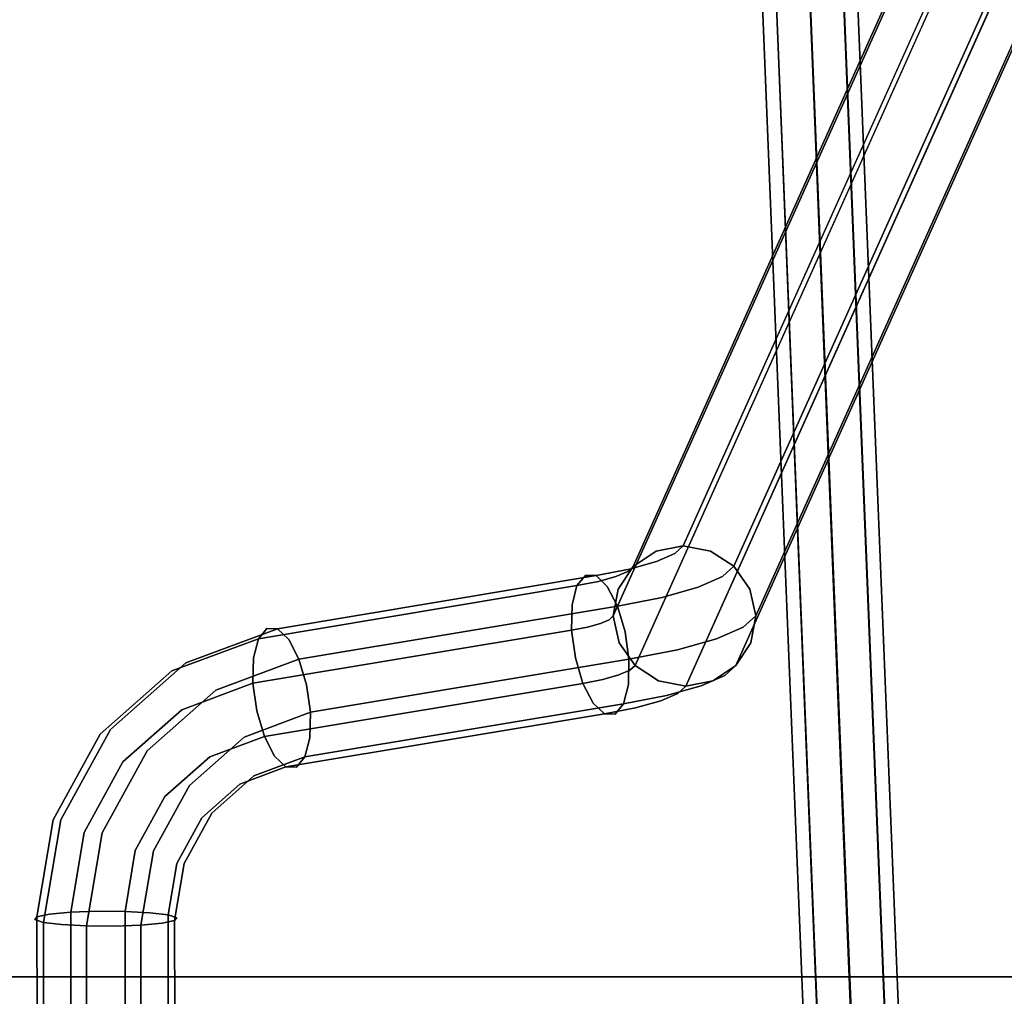
# Model space of a CAD drawing. Extents: x 0 to 294, y -1 to 209.
# Drawn here: x 249 to 254, y 27 to 32 of the extents above; entities that cross this region are included whole.
import ezdxf

# ---------------------------------------------------------------- set-up
doc = ezdxf.new("R2010")
doc.units = 0
doc.header["$LTSCALE"] = 30
doc.header["$MEASUREMENT"] = 0
for name, color, linetype in [('1', 4, 'CONTINUOUS'), ('AFUCH-3-EDWD', 15, 'CONTINUOUS'), ('AFUCH-3-LGPT', 4, 'CONTINUOUS'), ('AFUCH-3-STWD', 15, 'CONTINUOUS'), ('AFUWK-3-EDLM', 10, 'CONTINUOUS'), ('AFUWK-3-TPLW', 15, 'CONTINUOUS')]:
    doc.layers.add(name, color=color, linetype=linetype)

# ---------------------------------------------------------------- blocks, each defined once
blk = doc.blocks.new('UWR3096C')
at = {"layer": 'AFUWK-3-EDLM'}
blk.add_3dface([(96, -30, 29), (0, -30, 29), (0, -30, 27.75), (96, -30, 27.75)], dxfattribs=at)
at = {"layer": 'AFUWK-3-TPLW'}
for points in [[(0, 0, 29), (96, 0, 29), (96, -30, 29), (0, -30, 29)], [(0, 0, 27.75), (96, 0, 27.75), (96, -30, 27.75), (0, -30, 27.75)]]:
    blk.add_3dface(points, dxfattribs=at)
blk = doc.blocks.new('KIJALLSNAP30')
at = {"layer": 'AFUCH-3-EDWD'}
for points, invisible_edges in [([(8.5663, 4.4972, 29.4882), (8.1942, 0.2696, 29.0374), (8.2379, 0.8021, 28.6336)], 14), ([(8.5644, 4.5016, 29.0259), (8.5663, 4.4972, 29.4882), (8.2379, 0.8021, 28.6336)], 3)]:
    blk.add_3dface(points, dxfattribs=dict(at, invisible_edges=invisible_edges))
at = {"layer": 'AFUCH-3-LGPT'}
for points, invisible_edges in [([(6.4152, 5.2386, 26.6523), (8.6428, 10.2026, 1.1434), (8.7853, 10.2308, 1.1613), (6.5577, 5.2667, 26.6703)], 1), ([(6.5577, 5.2667, 26.6703), (8.7853, 10.2308, 1.1613), (8.9287, 10.2029, 1.1684), (6.7011, 5.2388, 26.6774)], 4), ([(6.2954, 5.1587, 26.6263), (8.5231, 10.1228, 1.1174), (8.6428, 10.2026, 1.1434), (6.4152, 5.2386, 26.6523)], 4), ([(6.7011, 5.2388, 26.6774), (8.9287, 10.2029, 1.1684), (9.0514, 10.1232, 1.1636), (6.8237, 5.1591, 26.6725)], 1), ([(6.2166, 5.0392, 26.5962), (8.4442, 10.0033, 1.0872), (8.5231, 10.1228, 1.1174), (6.2954, 5.1587, 26.6263)], 1), ([(6.8237, 5.1591, 26.6725), (9.0514, 10.1232, 1.1636), (9.1344, 10.0038, 1.1476), (6.9068, 5.0397, 26.6566)], 4), ([(6.1906, 4.8983, 26.5665), (8.4183, 9.8624, 1.0575), (8.4442, 10.0033, 1.0872), (6.2166, 5.0392, 26.5962)], 4), ([(6.9068, 5.0397, 26.6566), (9.1344, 10.0038, 1.1476), (9.1654, 9.863, 1.1229), (6.9378, 4.8989, 26.6319)], 1), ([(6.2215, 4.7574, 26.5418), (8.4492, 9.7215, 1.0328), (8.4183, 9.8624, 1.0575), (6.1906, 4.8983, 26.5665)], 1), ([(6.9378, 4.8989, 26.6319), (9.1654, 9.863, 1.1229), (9.1394, 9.7221, 1.0932), (6.9118, 4.758, 26.6022)], 4), ([(6.3046, 4.638, 26.5258), (8.5323, 9.6021, 1.0169), (8.4492, 9.7215, 1.0328), (6.2215, 4.7574, 26.5418)], 4), ([(6.9118, 4.758, 26.6022), (9.1394, 9.7221, 1.0932), (9.0606, 9.6025, 1.0631), (6.833, 4.6385, 26.572)], 1), ([(6.4272, 4.5583, 26.521), (8.6549, 9.5224, 1.0121), (8.5323, 9.6021, 1.0169), (6.3046, 4.638, 26.5258)], 1), ([(6.833, 4.6385, 26.572), (9.0606, 9.6025, 1.0631), (8.9408, 9.5227, 1.0371), (6.7132, 4.5586, 26.546)], 4), ([(6.5707, 4.5304, 26.5281), (8.7983, 9.4945, 1.0191), (8.6549, 9.5224, 1.0121), (6.4272, 4.5583, 26.521)], 4), ([(6.7132, 4.5586, 26.546), (8.9408, 9.5227, 1.0371), (8.7983, 9.4945, 1.0191), (6.5707, 4.5304, 26.5281)], 1), ([(6.9248, 9.3114, 11.9255), (6.9438, 9.3222, 11.8304), (7.7224, -10.4388, 9.8497)], 6), ([(6.9248, 9.3114, 11.9255), (7.7224, -10.4388, 9.8497), (6.9438, 9.3022, 12.0207)], 6), ([(6.9438, 9.3222, 11.8304), (6.9979, 9.3328, 11.75), (7.7414, -10.428, 9.7546)], 14), ([(6.9438, 9.3222, 11.8304), (7.7414, -10.428, 9.7546), (7.7224, -10.4388, 9.8497)], 13), ([(6.9438, 9.3022, 12.0207), (7.7414, -10.448, 9.9449), (6.9979, 9.2958, 12.1016)], 7), ([(7.7224, -10.4388, 9.8497), (7.7414, -10.448, 9.9449), (6.9438, 9.3022, 12.0207)], 14), ([(6.9979, 9.3328, 11.75), (7.079, 9.3417, 11.6964), (7.7955, -10.4174, 9.6742)], 6), ([(6.9979, 9.3328, 11.75), (7.7955, -10.4174, 9.6742), (7.7414, -10.428, 9.7546)], 12), ([(7.079, 9.3417, 11.6964), (7.1745, 9.3475, 11.6779), (7.8766, -10.4085, 9.6206)], 14), ([(7.079, 9.3417, 11.6964), (7.8766, -10.4085, 9.6206), (7.7955, -10.4174, 9.6742)], 13), ([(7.1745, 9.3475, 11.6779), (7.2701, 9.3493, 11.6973), (7.9722, -10.4027, 9.6021)], 6), ([(7.1745, 9.3475, 11.6779), (7.9722, -10.4027, 9.6021), (7.8766, -10.4085, 9.6206)], 12), ([(7.1745, 9.2952, 12.1752), (7.9722, -10.455, 10.0994), (7.2701, 9.301, 12.1567)], 6), ([(7.2701, 9.3493, 11.6973), (8.0678, -10.4009, 9.6214), (7.9722, -10.4027, 9.6021)], 13), ([(7.2701, 9.3493, 11.6973), (7.3512, 9.3469, 11.7515), (8.0678, -10.4009, 9.6214)], 14), ([(7.2701, 9.301, 12.1567), (8.0678, -10.4492, 10.0808), (7.3512, 9.3099, 12.1031)], 7), ([(7.9722, -10.455, 10.0994), (8.0678, -10.4492, 10.0808), (7.2701, 9.301, 12.1567)], 14), ([(7.3512, 9.3469, 11.7515), (8.1488, -10.4033, 9.6757), (8.0678, -10.4009, 9.6214)], 12), ([(7.3512, 9.3469, 11.7515), (7.4053, 9.3406, 11.8324), (8.1488, -10.4033, 9.6757)], 6), ([(7.3512, 9.3099, 12.1031), (8.1488, -10.4403, 10.0273), (7.4053, 9.3206, 12.0227)], 6), ([(8.0678, -10.4492, 10.0808), (8.1488, -10.4403, 10.0273), (7.3512, 9.3099, 12.1031)], 12), ([(7.4053, 9.3406, 11.8324), (8.203, -10.4096, 9.7565), (8.1488, -10.4033, 9.6757)], 13), ([(7.4053, 9.3406, 11.8324), (7.4243, 9.3313, 11.9276), (8.203, -10.4096, 9.7565)], 14), ([(7.4053, 9.3206, 12.0227), (8.203, -10.4296, 9.9468), (7.4243, 9.3313, 11.9276)], 7), ([(8.1488, -10.4403, 10.0273), (8.203, -10.4296, 9.9468), (7.4053, 9.3206, 12.0227)], 14), ([(7.4243, 9.3313, 11.9276), (8.222, -10.4188, 9.8518), (8.203, -10.4096, 9.7565)], 12), ([(8.203, -10.4296, 9.9468), (8.222, -10.4188, 9.8518), (7.4243, 9.3313, 11.9276)], 12), ([(6.9979, 9.2958, 12.1016), (7.7955, -10.4544, 10.0258), (7.079, 9.2934, 12.1559)], 6), ([(7.7414, -10.448, 9.9449), (7.7955, -10.4544, 10.0258), (6.9979, 9.2958, 12.1016)], 12), ([(7.079, 9.2934, 12.1559), (7.8766, -10.4568, 10.08), (7.1745, 9.2952, 12.1752)], 7), ([(7.7955, -10.4544, 10.0258), (7.8766, -10.4568, 10.08), (7.079, 9.2934, 12.1559)], 14), ([(7.8766, -10.4568, 10.08), (7.9722, -10.455, 10.0994), (7.1745, 9.2952, 12.1752)], 12), ([(6.2665, 5.1324, 26.7533), (6.2954, 5.1587, 26.6263), (6.4152, 5.2386, 26.6523), (6.3789, 5.2055, 26.8119)], 12), ([(6.3007, 5.1717, 26.9554), (6.3789, 5.2055, 26.8119), (6.5129, 5.226, 26.867), (6.4165, 5.1843, 27.044)], 11), ([(6.3789, 5.2055, 26.8119), (6.4152, 5.2386, 26.6523), (6.5577, 5.2667, 26.6703), (6.5129, 5.226, 26.867)], 9), ([(6.4165, 5.1843, 27.044), (6.5129, 5.226, 26.867), (6.6481, 5.1906, 26.9103), (6.5339, 5.1412, 27.1199)], 14), ([(6.5129, 5.226, 26.867), (6.5577, 5.2667, 26.6703), (6.7011, 5.2388, 26.6774), (6.6481, 5.1906, 26.9103)], 12), ([(6.6481, 5.1906, 26.9103), (6.7011, 5.2388, 26.6774), (6.8237, 5.1591, 26.6725), (6.7639, 5.1047, 26.9351)], 9), ([(6.1133, 5.0799, 26.9608), (6.2043, 5.1055, 26.8675), (6.3007, 5.1717, 26.9554), (6.1863, 5.1396, 27.0727)], 14), ([(6.1863, 5.1396, 27.0727), (6.3007, 5.1717, 26.9554), (6.4165, 5.1843, 27.044), (6.2754, 5.1446, 27.1886)], 11), ([(6.2043, 5.1055, 26.8675), (6.2665, 5.1324, 26.7533), (6.3789, 5.2055, 26.8119), (6.3007, 5.1717, 26.9554)], 14), ([(6.2754, 5.1446, 27.1886), (6.4165, 5.1843, 27.044), (6.5339, 5.1412, 27.1199), (6.367, 5.0943, 27.2911)], 14), ([(6.5339, 5.1412, 27.1199), (6.6481, 5.1906, 26.9103), (6.7639, 5.1047, 26.9351), (6.6353, 5.0491, 27.1714)], 11), ([(6, 5.0575, 27.0265), (6.1133, 5.0799, 26.9608), (6.1863, 5.1396, 27.0727), (6.044, 5.1114, 27.1552)], 6), ([(6.044, 5.1114, 27.1552), (6.1863, 5.1396, 27.0727), (6.2754, 5.1446, 27.1886), (6.0999, 5.1099, 27.2904)], 3), ([(6.0999, 5.1099, 27.2904), (6.2754, 5.1446, 27.1886), (6.367, 5.0943, 27.2911), (6.1592, 5.0531, 27.4116)], 6), ([(6.1419, 4.9956, 26.7937), (6.1929, 5.0176, 26.7001), (6.2665, 5.1324, 26.7533), (6.2043, 5.1055, 26.8675)], 11), ([(6.1929, 5.0176, 26.7001), (6.2166, 5.0392, 26.5962), (6.2954, 5.1587, 26.6263), (6.2665, 5.1324, 26.7533)], 9), ([(6.367, 5.0943, 27.2911), (6.5339, 5.1412, 27.1199), (6.6353, 5.0491, 27.1714), (6.4471, 4.9962, 27.3644)], 11), ([(6.7639, 5.1047, 26.9351), (6.8237, 5.1591, 26.6725), (6.9068, 5.0397, 26.6566), (6.8428, 4.9815, 26.9377)], 12), ([(4.3285, 4.7793, 27.7141), (6, 5.0575, 27.0265), (6.044, 5.1114, 27.1552), (4.3725, 4.8333, 27.8428)], 4), ([(4.3725, 4.8333, 27.8428), (6.044, 5.1114, 27.1552), (6.0999, 5.1099, 27.2904), (4.4284, 4.8318, 27.9781)], 1), ([(4.4284, 4.8318, 27.9781), (6.0999, 5.1099, 27.2904), (6.1592, 5.0531, 27.4116), (4.4877, 4.775, 28.0992)], 4), ([(5.9747, 4.9563, 26.9239), (6.0674, 4.9747, 26.8701), (6.1133, 5.0799, 26.9608), (6, 5.0575, 27.0265)], 3), ([(6.0674, 4.9747, 26.8701), (6.1419, 4.9956, 26.7937), (6.2043, 5.1055, 26.8675), (6.1133, 5.0799, 26.9608)], 11), ([(6.1592, 5.0531, 27.4116), (6.367, 5.0943, 27.2911), (6.4471, 4.9962, 27.3644), (6.2128, 4.9498, 27.5002)], 3), ([(6.6353, 5.0491, 27.1714), (6.7639, 5.1047, 26.9351), (6.8428, 4.9815, 26.9377), (6.705, 4.9219, 27.1907)], 14), ([(4.3032, 4.6782, 27.6115), (5.9747, 4.9563, 26.9239), (6, 5.0575, 27.0265), (4.3285, 4.7793, 27.7141)], 1), ([(4.4877, 4.775, 28.0992), (6.1592, 5.0531, 27.4116), (6.2128, 4.9498, 27.5002), (4.5413, 4.6717, 28.1878)], 1), ([(6.1231, 4.8588, 26.7452), (6.1692, 4.8788, 26.6606), (6.1929, 5.0176, 26.7001), (6.1419, 4.9956, 26.7937)], 14), ([(6.1692, 4.8788, 26.6606), (6.1906, 4.8983, 26.5665), (6.2166, 5.0392, 26.5962), (6.1929, 5.0176, 26.7001)], 12), ([(6.4471, 4.9962, 27.3644), (6.6353, 5.0491, 27.1714), (6.705, 4.9219, 27.1907), (6.5035, 4.8653, 27.3973)], 14), ([(6.8428, 4.9815, 26.9377), (6.9068, 5.0397, 26.6566), (6.9378, 4.8989, 26.6319), (6.8726, 4.8397, 26.9177)], 9), ([(5.9718, 4.8233, 26.863), (6.0557, 4.8399, 26.8143), (6.0674, 4.9747, 26.8701), (5.9747, 4.9563, 26.9239)], 6), ([(6.0557, 4.8399, 26.8143), (6.1231, 4.8588, 26.7452), (6.1419, 4.9956, 26.7937), (6.0674, 4.9747, 26.8701)], 14), ([(6.2128, 4.9498, 27.5002), (6.4471, 4.9962, 27.3644), (6.5035, 4.8653, 27.3973), (6.2527, 4.8156, 27.5428)], 6), ([(6.705, 4.9219, 27.1907), (6.8428, 4.9815, 26.9377), (6.8726, 4.8397, 26.9177), (6.7326, 4.7791, 27.1749)], 11), ([(4.3002, 4.5452, 27.5506), (5.9718, 4.8233, 26.863), (5.9747, 4.9563, 26.9239), (4.3032, 4.6782, 27.6115)], 4), ([(4.5413, 4.6717, 28.1878), (6.2128, 4.9498, 27.5002), (6.2527, 4.8156, 27.5428), (4.5812, 4.5375, 28.2304)], 4), ([(6.5035, 4.8653, 27.3973), (6.705, 4.9219, 27.1907), (6.7326, 4.7791, 27.1749), (6.5277, 4.7215, 27.385)], 11), ([(6.0799, 4.6961, 26.802), (6.1507, 4.716, 26.7294), (6.1231, 4.8588, 26.7452), (6.0557, 4.8399, 26.8143)], 11), ([(6.1507, 4.716, 26.7294), (6.199, 4.737, 26.6406), (6.1692, 4.8788, 26.6606), (6.1231, 4.8588, 26.7452)], 11), ([(6.199, 4.737, 26.6406), (6.2215, 4.7574, 26.5418), (6.1906, 4.8983, 26.5665), (6.1692, 4.8788, 26.6606)], 9), ([(6.2527, 4.8156, 27.5428), (6.5035, 4.8653, 27.3973), (6.5277, 4.7215, 27.385), (6.2727, 4.671, 27.5329)], 3), ([(6.8726, 4.8397, 26.9177), (6.9378, 4.8989, 26.6319), (6.9118, 4.758, 26.6022), (6.849, 4.7008, 26.8781)], 12), ([(3.8742, 4.61, 27.8912), (4.3285, 4.7793, 27.7141), (4.3725, 4.8333, 27.8428), (3.8966, 4.6559, 28.0283)], 12), ([(3.8966, 4.6559, 28.0283), (4.3725, 4.8333, 27.8428), (4.4284, 4.8318, 27.9781), (3.9485, 4.6529, 28.1651)], 9), ([(3.9485, 4.6529, 28.1651), (4.4284, 4.8318, 27.9781), (4.4877, 4.775, 28.0992), (4.0218, 4.6014, 28.2808)], 12), ([(4.3202, 4.4005, 27.5408), (5.9917, 4.6787, 26.8531), (5.9718, 4.8233, 26.863), (4.3002, 4.5452, 27.5506)], 1), ([(4.5812, 4.5375, 28.2304), (6.2527, 4.8156, 27.5428), (6.2727, 4.671, 27.5329), (4.6012, 4.3929, 28.2205)], 1), ([(5.9917, 4.6787, 26.8531), (6.0799, 4.6961, 26.802), (6.0557, 4.8399, 26.8143), (5.9718, 4.8233, 26.863)], 3), ([(6.7326, 4.7791, 27.1749), (6.8726, 4.8397, 26.9177), (6.849, 4.7008, 26.8781), (6.7138, 4.6423, 27.1264)], 14), ([(3.8846, 4.5222, 27.7747), (4.3032, 4.6782, 27.6115), (4.3285, 4.7793, 27.7141), (3.8742, 4.61, 27.8912)], 9), ([(4.0218, 4.6014, 28.2808), (4.4877, 4.775, 28.0992), (4.5413, 4.6717, 28.1878), (4.1055, 4.5093, 28.3577)], 9), ([(6.2779, 4.6137, 26.6432), (6.3046, 4.638, 26.5258), (6.2215, 4.7574, 26.5418), (6.199, 4.737, 26.6406)], 12), ([(6.5277, 4.7215, 27.385), (6.7326, 4.7791, 27.1749), (6.7138, 4.6423, 27.1264), (6.5159, 4.5867, 27.3293)], 14), ([(6.849, 4.7008, 26.8781), (6.9118, 4.758, 26.6022), (6.833, 4.6385, 26.572), (6.7753, 4.5861, 26.825)], 9), ([(6.1363, 4.5652, 26.835), (6.2204, 4.5889, 26.7488), (6.1507, 4.716, 26.7294), (6.0799, 4.6961, 26.802)], 14), ([(6.2204, 4.5889, 26.7488), (6.2779, 4.6137, 26.6432), (6.199, 4.737, 26.6406), (6.1507, 4.716, 26.7294)], 14), ([(6.2727, 4.671, 27.5329), (6.5277, 4.7215, 27.385), (6.5159, 4.5867, 27.3293), (6.2698, 4.538, 27.472)], 6), ([(3.499, 4.2787, 28.0174), (3.8742, 4.61, 27.8912), (3.8966, 4.6559, 28.0283), (3.5036, 4.3089, 28.1605)], 14), ([(3.5036, 4.3089, 28.1605), (3.8966, 4.6559, 28.0283), (3.9485, 4.6529, 28.1651), (3.5521, 4.3029, 28.2984)], 11), ([(3.5521, 4.3029, 28.2984), (3.9485, 4.6529, 28.1651), (4.0218, 4.6014, 28.2808), (3.6371, 4.2617, 28.4101)], 14), ([(3.9262, 4.4058, 27.6964), (4.3002, 4.5452, 27.5506), (4.3032, 4.6782, 27.6115), (3.8846, 4.5222, 27.7747)], 12), ([(4.1055, 4.5093, 28.3577), (4.5413, 4.6717, 28.1878), (4.5812, 4.5375, 28.2304), (4.1868, 4.3905, 28.3841)], 12), ([(4.3601, 4.2664, 27.5834), (6.0316, 4.5445, 26.8957), (5.9917, 4.6787, 26.8531), (4.3202, 4.4005, 27.5408)], 4), ([(4.6012, 4.3929, 28.2205), (6.2727, 4.671, 27.5329), (6.2698, 4.538, 27.472), (4.5983, 4.2599, 28.1596)], 4), ([(6.0316, 4.5445, 26.8957), (6.1363, 4.5652, 26.835), (6.0799, 4.6961, 26.802), (5.9917, 4.6787, 26.8531)], 6), ([(6.7138, 4.6423, 27.1264), (6.849, 4.7008, 26.8781), (6.7753, 4.5861, 26.825), (6.6514, 4.5324, 27.0526)], 11), ([(3.5389, 4.217, 27.8909), (3.8846, 4.5222, 27.7747), (3.8742, 4.61, 27.8912), (3.499, 4.2787, 28.0174)], 11), ([(3.6371, 4.2617, 28.4101), (4.0218, 4.6014, 28.2808), (4.1055, 4.5093, 28.3577), (3.7456, 4.1915, 28.4787)], 11), ([(6.3217, 4.4967, 26.8003), (6.3938, 4.5279, 26.668), (6.2779, 4.6137, 26.6432), (6.2204, 4.5889, 26.7488)], 11), ([(6.3938, 4.5279, 26.668), (6.4272, 4.5583, 26.521), (6.3046, 4.638, 26.5258), (6.2779, 4.6137, 26.6432)], 9), ([(6.5159, 4.5867, 27.3293), (6.7138, 4.6423, 27.1264), (6.6514, 4.5324, 27.0526), (6.4701, 4.4815, 27.2385)], 11), ([(6.7753, 4.5861, 26.825), (6.833, 4.6385, 26.572), (6.7132, 4.5586, 26.546), (6.663, 4.5129, 26.7664)], 12), ([(6.0853, 4.4412, 26.9843), (6.2164, 4.4671, 26.9083), (6.1363, 4.5652, 26.835), (6.0316, 4.5445, 26.8957)], 3), ([(6.2164, 4.4671, 26.9083), (6.3217, 4.4967, 26.8003), (6.2204, 4.5889, 26.7488), (6.1363, 4.5652, 26.835)], 11), ([(6.2698, 4.538, 27.472), (6.5159, 4.5867, 27.3293), (6.4701, 4.4815, 27.2385), (6.2444, 4.4368, 27.3694)], 3), ([(6.529, 4.4925, 26.7113), (6.5707, 4.5304, 26.5281), (6.4272, 4.5583, 26.521), (6.3938, 4.5279, 26.668)], 12), ([(6.663, 4.5129, 26.7664), (6.7132, 4.5586, 26.546), (6.5707, 4.5304, 26.5281), (6.529, 4.4925, 26.7113)], 9), ([(6.6514, 4.5324, 27.0526), (6.7753, 4.5861, 26.825), (6.663, 4.5129, 26.7664), (6.555, 4.4662, 26.9647)], 14), ([(3.6174, 4.1331, 27.8003), (3.9262, 4.4058, 27.6964), (3.8846, 4.5222, 27.7747), (3.5389, 4.217, 27.8909)], 14), ([(3.7456, 4.1915, 28.4787), (4.1055, 4.5093, 28.3577), (4.1868, 4.3905, 28.3841), (3.8612, 4.103, 28.4936)], 14), ([(3.9928, 4.2785, 27.6684), (4.3202, 4.4005, 27.5408), (4.3002, 4.5452, 27.5506), (3.9262, 4.4058, 27.6964)], 9), ([(4.1868, 4.3905, 28.3841), (4.5812, 4.5375, 28.2304), (4.6012, 4.3929, 28.2205), (4.2534, 4.2633, 28.3561)], 9), ([(4.4137, 4.163, 27.672), (6.0853, 4.4412, 26.9843), (6.0316, 4.5445, 26.8957), (4.3601, 4.2664, 27.5834)], 1), ([(4.5983, 4.2599, 28.1596), (6.2698, 4.538, 27.472), (6.2444, 4.4368, 27.3694), (4.5729, 4.1587, 28.057)], 1), ([(6.3079, 4.4168, 27.0107), (6.4392, 4.4537, 26.8761), (6.3217, 4.4967, 26.8003), (6.2164, 4.4671, 26.9083)], 14), ([(6.4392, 4.4537, 26.8761), (6.529, 4.4925, 26.7113), (6.3938, 4.5279, 26.668), (6.3217, 4.4967, 26.8003)], 14), ([(6.4701, 4.4815, 27.2385), (6.6514, 4.5324, 27.0526), (6.555, 4.4662, 26.9647), (6.397, 4.4218, 27.1267)], 14), ([(6.555, 4.4662, 26.9647), (6.663, 4.5129, 26.7664), (6.529, 4.4925, 26.7113), (6.4392, 4.4537, 26.8761)], 11), ([(6.1445, 4.3844, 27.1055), (6.3079, 4.4168, 27.0107), (6.2164, 4.4671, 26.9083), (6.0853, 4.4412, 26.9843)], 6), ([(6.2444, 4.4368, 27.3694), (6.4701, 4.4815, 27.2385), (6.397, 4.4218, 27.1267), (6.2004, 4.3829, 27.2407)], 6), ([(6.397, 4.4218, 27.1267), (6.555, 4.4662, 26.9647), (6.4392, 4.4537, 26.8761), (6.3079, 4.4168, 27.0107)], 11), ([(3.7224, 4.0398, 27.7593), (3.9928, 4.2785, 27.6684), (3.9262, 4.4058, 27.6964), (3.6174, 4.1331, 27.8003)], 11), ([(4.0741, 4.1598, 27.6948), (4.3601, 4.2664, 27.5834), (4.3202, 4.4005, 27.5408), (3.9928, 4.2785, 27.6684)], 12), ([(4.2534, 4.2633, 28.3561), (4.6012, 4.3929, 28.2205), (4.5983, 4.2599, 28.1596), (4.295, 4.1469, 28.2778)], 12), ([(4.473, 4.1063, 27.7931), (6.1445, 4.3844, 27.1055), (6.0853, 4.4412, 26.9843), (4.4137, 4.163, 27.672)], 4), ([(4.5729, 4.1587, 28.057), (6.2444, 4.4368, 27.3694), (6.2004, 4.3829, 27.2407), (4.5289, 4.1048, 27.9283)], 4), ([(6.2004, 4.3829, 27.2407), (6.397, 4.4218, 27.1267), (6.3079, 4.4168, 27.0107), (6.1445, 4.3844, 27.1055)], 3), ([(3.8612, 4.103, 28.4936), (4.1868, 4.3905, 28.3841), (4.2534, 4.2633, 28.3561), (3.9662, 4.0097, 28.4527)], 11), ([(4.5289, 4.1048, 27.9283), (6.2004, 4.3829, 27.2407), (6.1445, 4.3844, 27.1055), (4.473, 4.1063, 27.7931)], 1), ([(3.2452, 3.838, 28.2219), (3.5036, 4.3089, 28.1605), (3.5521, 4.3029, 28.2984), (3.2915, 3.828, 28.3603)], 11), ([(3.2523, 3.8291, 28.076), (3.499, 4.2787, 28.0174), (3.5036, 4.3089, 28.1605), (3.2452, 3.838, 28.2219)], 14), ([(3.2915, 3.828, 28.3603), (3.5521, 4.3029, 28.2984), (3.6371, 4.2617, 28.4101), (3.3842, 3.8007, 28.4703)], 14), ([(3.3117, 3.8028, 27.9449), (3.5389, 4.217, 27.8909), (3.499, 4.2787, 28.0174), (3.2523, 3.8291, 28.076)], 11), ([(3.3842, 3.8007, 28.4703), (3.6371, 4.2617, 28.4101), (3.7456, 4.1915, 28.4787), (3.509, 3.7602, 28.535)], 11), ([(3.8379, 3.9513, 27.7742), (4.0741, 4.1598, 27.6948), (3.9928, 4.2785, 27.6684), (3.7224, 4.0398, 27.7593)], 14), ([(3.9662, 4.0097, 28.4527), (4.2534, 4.2633, 28.3561), (4.295, 4.1469, 28.2778), (4.0446, 3.9258, 28.362)], 14), ([(4.1578, 4.0677, 27.7717), (4.4137, 4.163, 27.672), (4.3601, 4.2664, 27.5834), (4.0741, 4.1598, 27.6948)], 9), ([(4.295, 4.1469, 28.2778), (4.5983, 4.2599, 28.1596), (4.5729, 4.1587, 28.057), (4.3054, 4.059, 28.1613)], 9), ([(3.4143, 3.763, 27.8485), (3.6174, 4.1331, 27.8003), (3.5389, 4.217, 27.8909), (3.3117, 3.8028, 27.9449)], 14), ([(3.509, 3.7602, 28.535), (3.7456, 4.1915, 28.4787), (3.8612, 4.103, 28.4936), (3.6471, 3.7128, 28.5445)], 14), ([(3.5446, 3.7157, 27.8016), (3.7224, 4.0398, 27.7593), (3.6174, 4.1331, 27.8003), (3.4143, 3.763, 27.8485)], 11), ([(3.9465, 3.881, 27.8428), (4.1578, 4.0677, 27.7717), (4.0741, 4.1598, 27.6948), (3.8379, 3.9513, 27.7742)], 11), ([(4.0446, 3.9258, 28.362), (4.295, 4.1469, 28.2778), (4.3054, 4.059, 28.1613), (4.0846, 3.864, 28.2355)], 11), ([(4.2312, 4.0162, 27.8874), (4.473, 4.1063, 27.7931), (4.4137, 4.163, 27.672), (4.1578, 4.0677, 27.7717)], 12), ([(4.3054, 4.059, 28.1613), (4.5729, 4.1587, 28.057), (4.5289, 4.1048, 27.9283), (4.283, 4.0131, 28.0242)], 12), ([(3.6471, 3.7128, 28.5445), (3.8612, 4.103, 28.4936), (3.9662, 4.0097, 28.4527), (3.7774, 3.6655, 28.4976)], 11), ([(4.283, 4.0131, 28.0242), (4.5289, 4.1048, 27.9283), (4.473, 4.1063, 27.7931), (4.2312, 4.0162, 27.8874)], 9), ([(3.6827, 3.6682, 27.8112), (3.8379, 3.9513, 27.7742), (3.7224, 4.0398, 27.7593), (3.5446, 3.7157, 27.8016)], 14), ([(4.0315, 3.8398, 27.9545), (4.2312, 4.0162, 27.8874), (4.1578, 4.0677, 27.7717), (3.9465, 3.881, 27.8428)], 14), ([(4.0846, 3.864, 28.2355), (4.3054, 4.059, 28.1613), (4.283, 4.0131, 28.0242), (4.0799, 3.8338, 28.0925)], 14), ([(3.7774, 3.6655, 28.4976), (3.9662, 4.0097, 28.4527), (4.0446, 3.9258, 28.362), (3.88, 3.6257, 28.4012)], 14), ([(4.0799, 3.8338, 28.0925), (4.283, 4.0131, 28.0242), (4.2312, 4.0162, 27.8874), (4.0315, 3.8398, 27.9545)], 11), ([(3.8075, 3.6278, 27.8758), (3.9465, 3.881, 27.8428), (3.8379, 3.9513, 27.7742), (3.6827, 3.6682, 27.8112)], 11), ([(3.9001, 3.6005, 27.9858), (4.0315, 3.8398, 27.9545), (3.9465, 3.881, 27.8428), (3.8075, 3.6278, 27.8758)], 14), ([(3.88, 3.6257, 28.4012), (4.0446, 3.9258, 28.362), (4.0846, 3.864, 28.2355), (3.9394, 3.5994, 28.2701)], 11), ([(3.1555, 3.3051, 28.2045), (3.2452, 3.838, 28.2219), (3.2915, 3.828, 28.3603), (3.201, 3.2906, 28.3428)], 3), ([(3.1666, 3.3204, 28.0594), (3.2523, 3.8291, 28.076), (3.2452, 3.838, 28.2219), (3.1555, 3.3051, 28.2045)], 6), ([(3.2327, 3.3341, 27.9296), (3.3117, 3.8028, 27.9449), (3.2523, 3.8291, 28.076), (3.1666, 3.3204, 28.0594)], 3), ([(3.201, 3.2906, 28.3428), (3.2915, 3.828, 28.3603), (3.3842, 3.8007, 28.4703), (3.2963, 3.279, 28.4533)], 6), ([(3.9464, 3.5905, 28.1242), (4.0799, 3.8338, 28.0925), (4.0315, 3.8398, 27.9545), (3.9001, 3.6005, 27.9858)], 11), ([(3.9394, 3.5994, 28.2701), (4.0846, 3.864, 28.2355), (4.0799, 3.8338, 28.0925), (3.9464, 3.5905, 28.1242)], 14), ([(3.3438, 3.3442, 27.8349), (3.4143, 3.763, 27.8485), (3.3117, 3.8028, 27.9449), (3.2327, 3.3341, 27.9296)], 6), ([(3.2963, 3.279, 28.4533), (3.3842, 3.8007, 28.4703), (3.509, 3.7602, 28.535), (3.4268, 3.2722, 28.519)], 3), ([(3.4828, 3.349, 27.7896), (3.5446, 3.7157, 27.8016), (3.4143, 3.763, 27.8485), (3.3438, 3.3442, 27.8349)], 3), ([(3.4268, 3.2722, 28.519), (3.509, 3.7602, 28.535), (3.6471, 3.7128, 28.5445), (3.5727, 3.2712, 28.5301)], 6), ([(3.6287, 3.348, 27.8007), (3.6827, 3.6682, 27.8112), (3.5446, 3.7157, 27.8016), (3.4828, 3.349, 27.7896)], 6), ([(3.5727, 3.2712, 28.5301), (3.6471, 3.7128, 28.5445), (3.7774, 3.6655, 28.4976), (3.7118, 3.2761, 28.4849)], 3), ([(3.7592, 3.3412, 27.8665), (3.8075, 3.6278, 27.8758), (3.6827, 3.6682, 27.8112), (3.6287, 3.348, 27.8007)], 3), ([(3.7118, 3.2761, 28.4849), (3.7774, 3.6655, 28.4976), (3.88, 3.6257, 28.4012), (3.8228, 3.2862, 28.3901)], 6), ([(3.8545, 3.3297, 27.9769), (3.9001, 3.6005, 27.9858), (3.8075, 3.6278, 27.8758), (3.7592, 3.3412, 27.8665)], 6), ([(3.8228, 3.2862, 28.3901), (3.88, 3.6257, 28.4012), (3.9394, 3.5994, 28.2701), (3.8889, 3.2999, 28.2603)], 3), ([(3.9001, 3.3152, 28.1152), (3.9464, 3.5905, 28.1242), (3.9001, 3.6005, 27.9858), (3.8545, 3.3297, 27.9769)], 3), ([(3.8889, 3.2999, 28.2603), (3.9394, 3.5994, 28.2701), (3.9464, 3.5905, 28.1242), (3.9001, 3.3152, 28.1152)], 6), ([(3.1723, -2.9901, 27.3954), (3.1666, 3.3204, 28.0594), (3.1555, 3.3051, 28.2045), (3.1611, -3.0054, 27.5405)], 4), ([(3.2384, -2.9764, 27.2656), (3.2327, 3.3341, 27.9296), (3.1666, 3.3204, 28.0594), (3.1723, -2.9901, 27.3954)], 1), ([(3.3494, -2.9663, 27.1708), (3.3438, 3.3442, 27.8349), (3.2327, 3.3341, 27.9296), (3.2384, -2.9764, 27.2656)], 4), ([(3.4885, -2.9614, 27.1255), (3.4828, 3.349, 27.7896), (3.3438, 3.3442, 27.8349), (3.3494, -2.9663, 27.1708)], 1), ([(3.6344, -2.9624, 27.1366), (3.6287, 3.348, 27.8007), (3.4828, 3.349, 27.7896), (3.4885, -2.9614, 27.1255)], 4), ([(3.7649, -2.9693, 27.2024), (3.7592, 3.3412, 27.8665), (3.6287, 3.348, 27.8007), (3.6344, -2.9624, 27.1366)], 1), ([(3.8602, -2.9808, 27.3129), (3.8545, 3.3297, 27.9769), (3.7592, 3.3412, 27.8665), (3.7649, -2.9693, 27.2024)], 4), ([(3.9057, -2.9953, 27.4511), (3.9001, 3.3152, 28.1152), (3.8545, 3.3297, 27.9769), (3.8602, -2.9808, 27.3129)], 1), ([(3.8946, -3.0106, 27.5962), (3.8889, 3.2999, 28.2603), (3.9001, 3.3152, 28.1152), (3.9057, -2.9953, 27.4511)], 4), ([(3.1611, -3.0054, 27.5405), (3.1555, 3.3051, 28.2045), (3.201, 3.2906, 28.3428), (3.2067, -3.0199, 27.6788)], 1), ([(3.2067, -3.0199, 27.6788), (3.201, 3.2906, 28.3428), (3.2963, 3.279, 28.4533), (3.3019, -3.0314, 27.7892)], 4), ([(3.3019, -3.0314, 27.7892), (3.2963, 3.279, 28.4533), (3.4268, 3.2722, 28.519), (3.4325, -3.0382, 27.855)], 1), ([(3.4325, -3.0382, 27.855), (3.4268, 3.2722, 28.519), (3.5727, 3.2712, 28.5301), (3.5784, -3.0393, 27.8661)], 4), ([(3.5784, -3.0393, 27.8661), (3.5727, 3.2712, 28.5301), (3.7118, 3.2761, 28.4849), (3.7174, -3.0344, 27.8208)], 1), ([(3.7174, -3.0344, 27.8208), (3.7118, 3.2761, 28.4849), (3.8228, 3.2862, 28.3901), (3.8285, -3.0243, 27.726)], 4), ([(3.8285, -3.0243, 27.726), (3.8228, 3.2862, 28.3901), (3.8889, 3.2999, 28.2603), (3.8946, -3.0106, 27.5962)], 1)]:
    blk.add_3dface(points, dxfattribs=dict(at, invisible_edges=invisible_edges))
at = {"layer": 'AFUCH-3-STWD', "invisible_edges": 15}
for points in [[(8.4056, 8.2201, 29.4942), (-8.3916, 8.2548, 29.4793), (-8.495, 8.0006, 29.5683)], [(8.4056, 8.2201, 29.4942), (-8.495, 8.0006, 29.5683), (8.5052, 7.9703, 29.5779)], [(8.5337, 7.8921, 29.1216), (-8.4653, 8.0534, 29.0625), (8.4491, 8.0965, 29.0468)], [(8.5337, 7.8921, 29.1216), (-8.5298, 7.8998, 29.1213), (-8.4653, 8.0534, 29.0625)], [(8.5052, 7.9703, 29.5779), (-8.495, 8.0006, 29.5683), (4.4667, 7.5065, 29.6275)], [(-8.495, 8.0006, 29.5683), (-2.9307, 7.5009, 29.616), (4.4667, 7.5065, 29.6275)], [(8.6408, 7.5734, 29.663), (8.5052, 7.9703, 29.5779), (4.4667, 7.5065, 29.6275)], [(-4.4593, 7.4859, 29.1679), (-8.5298, 7.8998, 29.1213), (8.5337, 7.8921, 29.1216)], [(2.9968, 7.4839, 29.1563), (-4.4593, 7.4859, 29.1679), (8.5337, 7.8921, 29.1216)], [(8.6476, 7.5715, 29.1986), (2.9968, 7.4839, 29.1563), (8.5337, 7.8921, 29.1216)], [(2.9968, 7.4839, 29.1563), (8.6476, 7.5715, 29.1986), (4.4579, 6.7115, 29.1368)], [(8.6476, 7.5715, 29.1986), (8.7116, 7.1554, 29.2276), (4.4579, 6.7115, 29.1368)], [(8.7507, 6.7194, 29.6855), (8.6408, 7.5734, 29.663), (4.4623, 6.6641, 29.5945)], [(4.4623, 6.6641, 29.5945), (8.6408, 7.5734, 29.663), (4.4667, 7.5065, 29.6275)], [(4.4667, 7.5065, 29.6275), (-2.9307, 7.5009, 29.616), (4.4623, 6.6641, 29.5945)], [(-2.9307, 7.5009, 29.616), (0.0032, 6.6518, 29.5564), (4.4623, 6.6641, 29.5945)], [(4.4579, 6.7115, 29.1368), (0.0036, 6.7112, 29.1002), (2.9968, 7.4839, 29.1563)], [(8.7116, 7.1554, 29.2276), (8.7524, 6.6964, 29.2233), (4.4579, 6.7115, 29.1368)], [(8.5663, 4.4972, 29.4882), (8.7507, 6.7194, 29.6855), (4.4623, 6.6641, 29.5945)], [(4.4579, 5.1731, 28.9362), (0.0036, 6.7112, 29.1002), (0.0034, 5.1766, 28.866)], [(4.4579, 6.7115, 29.1368), (0.0036, 6.7112, 29.1002), (4.4579, 5.1731, 28.9362)], [(4.4579, 6.7115, 29.1368), (8.7524, 6.6964, 29.2233), (4.4579, 5.1731, 28.9362)], [(8.7524, 6.6964, 29.2233), (8.5644, 4.5016, 29.0259), (4.4579, 5.1731, 28.9362)], [(0.0032, 6.6518, 29.5564), (0.0029, 5.0953, 29.3189), (4.4553, 5.0988, 29.3903)], [(4.4623, 6.6641, 29.5945), (0.0032, 6.6518, 29.5564), (4.4553, 5.0988, 29.3903)], [(4.4553, 5.0988, 29.3903), (8.5663, 4.4972, 29.4882), (4.4623, 6.6641, 29.5945)], [(4.4579, 5.1731, 28.9362), (4.4579, 3.6364, 28.7208), (0.0034, 5.1766, 28.866)], [(4.4579, 3.6364, 28.7208), (2.2226, 3.6389, 28.6575), (0.0034, 5.1766, 28.866)], [(8.5644, 4.5016, 29.0259), (4.4579, 3.6364, 28.7208), (4.4579, 5.1731, 28.9362)], [(4.4553, 5.0988, 29.3903), (0.0029, 5.0953, 29.3189), (1.0165, 3.5026, 29.0823)], [(4.4553, 5.0988, 29.3903), (1.0165, 3.5026, 29.0823), (4.4509, 3.5646, 29.1754)], [(8.5663, 4.4972, 29.4882), (4.4553, 5.0988, 29.3903), (4.4509, 3.5646, 29.1754)], [(8.1942, 0.2696, 29.0374), (8.5663, 4.4972, 29.4882), (4.4509, 3.5646, 29.1754)], [(4.4579, 3.6364, 28.7208), (8.5644, 4.5016, 29.0259), (4.458, 0.5522, 28.3801)], [(8.5644, 4.5016, 29.0259), (8.2379, 0.8021, 28.6336), (4.458, 0.5522, 28.3801)], [(4.458, 0.5522, 28.3801), (2.2226, 3.6389, 28.6575), (2.1704, 0.5428, 28.3032)], [(4.458, 0.5522, 28.3801), (4.4579, 3.6364, 28.7208), (2.2226, 3.6389, 28.6575)], [(4.4509, 3.5646, 29.1754), (1.0165, 3.5026, 29.0823), (2.2172, 0.4881, 28.7611)], [(4.4509, 3.5646, 29.1754), (2.2172, 0.4881, 28.7611), (4.4479, 0.4865, 28.8359)], [(8.1942, 0.2696, 29.0374), (4.4509, 3.5646, 29.1754), (4.4479, 0.4865, 28.8359)]]:
    blk.add_3dface(points, dxfattribs=at)

msp = doc.modelspace()

# ---------------------------------------------------------------- block references
at = {"layer": '1'}
for name, p in [('UWR3096C', (173.6079, 56.6688, 11.6867)), ('KIJALLSNAP30', (245.4984, 23.6634))]:
    msp.add_blockref(name, p, dxfattribs=at)

doc.saveas('drawing.dxf')
